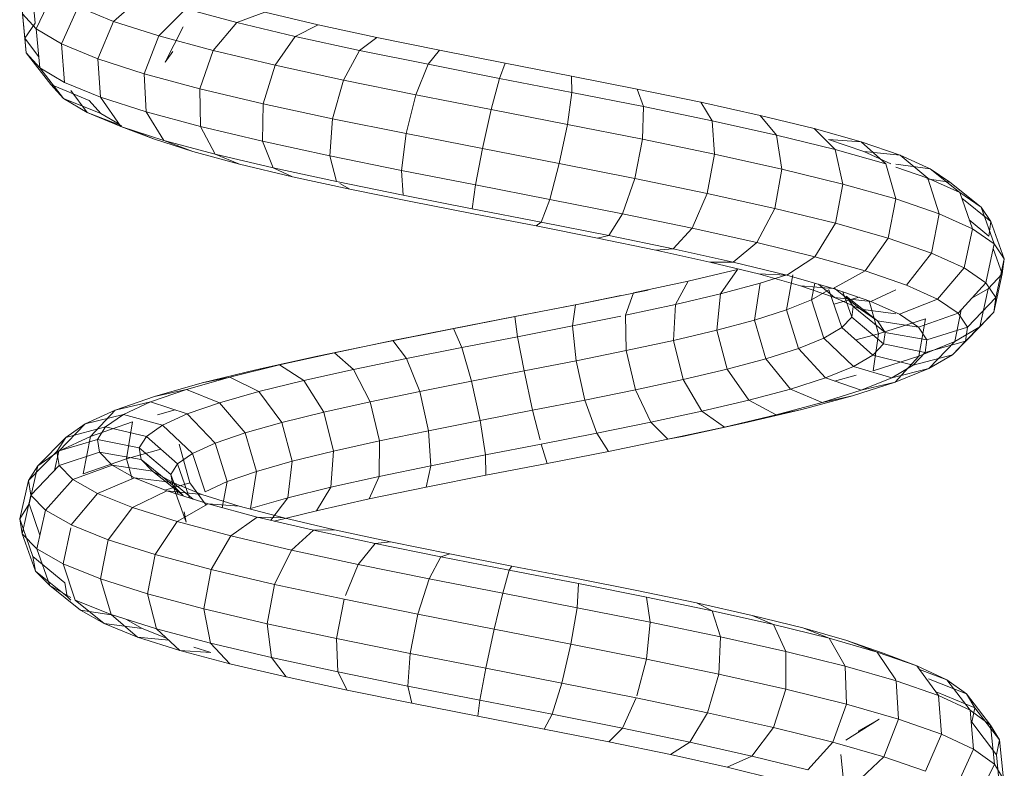
# Model space of a CAD drawing. Units: inches. Extents: x 14 to 6034, y 9 to 4265.
# Drawn here: x 4547 to 4629, y 3309 to 3371 of the extents above; entities that cross this region are included whole.
import ezdxf

# ---------------------------------------------------------------- set-up
doc = ezdxf.new("R2010")
doc.units = ezdxf.units.IN
doc.header["$MEASUREMENT"] = 0

# ---------------------------------------------------------------- blocks, each defined once
blk = doc.blocks.new('2001_DWG-661403-East')
at = {"lineweight": 9}
for p, q in [((99.354, 187.805), (99.664, 184.53)), ((98.475, 186.559), (98.789, 183.291)), ((101.187, 187.105), (99.731, 184.064)), ((108.673, 186.86), (106.178, 184.679)), ((103.23, 185.894), (101.837, 182.816)), ((106.178, 184.679), (103.23, 185.894)), ((112.22, 185.718), (109.963, 183.46)), ((116.475, 184.571), (112.22, 185.718)), ((99.731, 184.064), (98.601, 185.312)), ((98.601, 185.312), (98.915, 182.054)), ((118.796, 185.44), (116.475, 184.571)), ((123.239, 184.389), (118.796, 185.44)), ((98.789, 183.291), (99.664, 184.53)), ((101.837, 182.816), (99.731, 184.064)), ((99.731, 184.064), (100.033, 180.819)), ((106.178, 184.679), (104.869, 181.567)), ((109.963, 183.46), (106.178, 184.679)), ((110.505, 181.271), (112.003, 184.227)), ((116.475, 184.571), (114.496, 182.239)), ((121.342, 183.419), (116.475, 184.571)), ((123.239, 184.389), (121.342, 183.419)), ((128.139, 183.33), (123.239, 184.389)), ((98.915, 182.054), (98.789, 183.291)), ((98.789, 183.291), (99.945, 181.761)), ((109.963, 183.46), (108.751, 180.317)), ((114.496, 182.239), (109.963, 183.46)), ((121.342, 183.419), (119.667, 181.014)), ((126.702, 182.261), (121.342, 183.419)), ((128.139, 183.33), (126.702, 182.261)), ((133.382, 182.265), (128.139, 183.33)), ((104.869, 181.567), (101.837, 182.816)), ((101.837, 182.816), (102.112, 179.587)), ((126.702, 182.261), (125.351, 179.786)), ((132.428, 181.098), (126.702, 182.261)), ((133.382, 182.265), (132.428, 181.098)), ((138.839, 181.194), (133.382, 182.265)), ((98.915, 182.054), (100.951, 179.41)), ((100.033, 180.819), (98.915, 182.054)), ((108.751, 180.317), (104.869, 181.567)), ((104.869, 181.567), (105.097, 178.357)), ((110.505, 181.271), (111.138, 182.167)), ((114.496, 182.239), (113.388, 179.067)), ((119.667, 181.014), (114.496, 182.239)), ((102.112, 179.587), (100.033, 180.819)), ((100.033, 180.819), (102.013, 178.238)), ((119.667, 181.014), (118.664, 177.818)), ((125.351, 179.786), (119.667, 181.014)), ((132.428, 181.098), (131.408, 178.555)), ((138.379, 179.929), (132.428, 181.098)), ((138.839, 181.194), (138.379, 179.929)), ((144.377, 180.116), (138.839, 181.194)), ((113.388, 179.067), (108.751, 180.317)), ((108.751, 180.317), (108.908, 177.13)), ((138.379, 179.929), (137.688, 177.322)), ((144.409, 178.755), (138.379, 179.929)), ((149.858, 179.032), (144.377, 180.116)), ((144.377, 180.116), (144.409, 178.755)), ((102.013, 178.238), (100.951, 179.41)), ((100.951, 179.41), (104.165, 178.088)), ((105.097, 178.357), (102.112, 179.587)), ((118.664, 177.818), (113.388, 179.067)), ((113.388, 179.067), (113.449, 175.907)), ((125.351, 179.786), (124.447, 176.568)), ((131.408, 178.555), (125.351, 179.786)), ((155.146, 177.942), (149.858, 179.032)), ((149.858, 179.032), (150.368, 177.577)), ((103.981, 177.072), (102.013, 178.238)), ((102.013, 178.238), (105.139, 177.013)), ((102.616, 178.909), (103.981, 177.072)), ((108.908, 177.13), (105.097, 178.357)), ((105.097, 178.357), (106.8, 175.91)), ((131.408, 178.555), (130.594, 175.319)), ((137.688, 177.322), (131.408, 178.555)), ((144.409, 178.755), (144.036, 176.086)), ((150.368, 177.577), (144.409, 178.755)), ((105.139, 177.013), (104.165, 178.088)), ((118.664, 177.818), (118.601, 174.687)), ((124.447, 176.568), (118.664, 177.818)), ((150.368, 177.577), (150.294, 174.848)), ((156.106, 176.393), (150.368, 177.577)), ((160.106, 176.845), (155.146, 177.942)), ((155.146, 177.942), (156.106, 176.393)), ((106.8, 175.91), (103.981, 177.072)), ((103.981, 177.072), (106.892, 175.964)), ((106.66, 176.112), (105.139, 177.013)), ((113.449, 175.907), (108.908, 177.13)), ((108.908, 177.13), (110.392, 174.755)), ((124.447, 176.568), (124.234, 173.47)), ((130.594, 175.319), (124.447, 176.568)), ((137.688, 177.322), (136.95, 174.071)), ((144.036, 176.086), (137.688, 177.322)), ((164.609, 175.742), (160.106, 176.845)), ((160.106, 176.845), (161.478, 175.205)), ((106.8, 175.91), (109.523, 174.882)), ((110.392, 174.755), (106.8, 175.91)), ((118.601, 174.687), (113.449, 175.907)), ((113.449, 175.907), (114.661, 173.604)), ((144.036, 176.086), (143.358, 172.823)), ((150.294, 174.848), (144.036, 176.086)), ((161.478, 175.205), (156.106, 176.393)), ((156.106, 176.393), (156.306, 173.608)), ((168.539, 174.633), (164.609, 175.742)), ((164.609, 175.742), (166.347, 174.012)), ((109.523, 174.882), (107.831, 175.579)), ((112.806, 173.826), (109.523, 174.882)), ((130.594, 175.319), (130.205, 172.256)), ((136.95, 174.071), (130.594, 175.319)), ((166.347, 174.012), (161.478, 175.205)), ((161.478, 175.205), (161.921, 172.366)), ((114.661, 173.604), (110.392, 174.755)), ((110.392, 174.755), (112.806, 173.826)), ((124.234, 173.47), (118.601, 174.687)), ((118.601, 174.687), (119.495, 172.46)), ((136.95, 174.071), (136.364, 171.047)), ((143.358, 172.823), (136.95, 174.071)), ((150.294, 174.848), (149.658, 171.577)), ((156.306, 173.608), (150.294, 174.848)), ((168.757, 173.833), (165.809, 174.844)), ((168.539, 174.633), (165.809, 174.844)), ((171.791, 173.517), (168.539, 174.633)), ((168.539, 174.633), (170.588, 172.815)), ((116.701, 172.777), (112.806, 173.826)), ((119.495, 172.46), (114.661, 173.604)), ((114.661, 173.604), (116.701, 172.777)), ((130.205, 172.256), (124.234, 173.47)), ((124.234, 173.47), (124.768, 171.321)), ((156.306, 173.608), (155.694, 170.332)), ((161.921, 172.366), (156.306, 173.608)), ((170.588, 172.815), (166.347, 174.012)), ((166.347, 174.012), (166.997, 171.122)), ((171.012, 172.815), (168.757, 173.833)), ((171.791, 173.517), (168.757, 173.833)), ((174.275, 172.396), (171.791, 173.517)), ((171.791, 173.517), (174.09, 171.613)), ((121.106, 171.734), (116.701, 172.777)), ((124.768, 171.321), (119.495, 172.46)), ((119.495, 172.46), (121.106, 171.734)), ((143.358, 172.823), (142.557, 169.841)), ((149.658, 171.577), (143.358, 172.823)), ((170.588, 172.815), (171.407, 169.877)), ((174.275, 172.396), (171.411, 172.764)), ((174.09, 171.613), (171.411, 172.532)), ((125.906, 170.698), (121.106, 171.734)), ((136.364, 171.047), (130.205, 172.256)), ((130.205, 172.256), (130.345, 170.188)), ((161.921, 172.366), (161.316, 169.088)), ((166.997, 171.122), (161.921, 172.366)), ((176.761, 170.407), (174.09, 171.613)), ((174.09, 171.613), (175.039, 168.63)), ((175.923, 171.269), (174.275, 172.396)), ((174.275, 172.396), (176.761, 170.407)), ((130.345, 170.188), (124.768, 171.321)), ((125.062, 171.16), (125.906, 170.698)), ((136.364, 171.047), (136.086, 169.061)), ((142.557, 169.841), (136.364, 171.047)), ((149.658, 171.577), (148.63, 168.64)), ((155.694, 170.332), (149.658, 171.577)), ((166.997, 171.122), (166.385, 167.846)), ((171.407, 169.877), (166.997, 171.122)), ((175.923, 171.269), (174.01, 171.562)), ((175.923, 171.269), (178.528, 169.198)), ((130.977, 169.668), (125.906, 170.698)), ((136.086, 169.061), (130.345, 170.188)), ((155.694, 170.332), (154.433, 167.443)), ((161.316, 169.088), (155.694, 170.332)), ((178.528, 169.198), (176.761, 170.407)), ((176.761, 170.407), (177.802, 167.383)), ((176.921, 169.943), (179.341, 167.985)), ((136.191, 168.644), (130.977, 169.668)), ((142.557, 169.841), (141.847, 167.939)), ((148.63, 168.64), (142.557, 169.841)), ((171.407, 169.877), (170.777, 166.606)), ((175.039, 168.63), (171.407, 169.877)), ((179.341, 167.985), (178.528, 169.198)), ((178.528, 169.198), (179.626, 166.134)), ((141.847, 167.939), (136.086, 169.061)), ((141.418, 167.627), (136.191, 168.644)), ((148.63, 168.64), (147.485, 166.824)), ((154.433, 167.443), (148.63, 168.64)), ((161.316, 169.088), (159.825, 166.25)), ((166.385, 167.846), (161.316, 169.088)), ((175.039, 168.63), (174.384, 165.368)), ((177.802, 167.383), (175.039, 168.63)), ((141.847, 167.939), (141.418, 167.627)), ((146.53, 166.616), (141.418, 167.627)), ((147.485, 166.824), (141.847, 167.939)), ((166.385, 167.846), (164.675, 165.062)), ((170.777, 166.606), (166.385, 167.846)), ((177.54, 168.144), (179.175, 166.768)), ((179.175, 166.768), (179.341, 167.985)), ((179.341, 167.985), (180.463, 164.885)), ((147.485, 166.824), (146.53, 166.616)), ((152.862, 165.715), (147.485, 166.824)), ((154.433, 167.443), (152.862, 165.715)), ((159.825, 166.25), (154.433, 167.443)), ((177.802, 167.383), (177.121, 164.132)), ((179.626, 166.134), (177.802, 167.383)), ((151.401, 165.612), (146.53, 166.616)), ((159.825, 166.25), (157.848, 164.613)), ((164.675, 165.062), (159.825, 166.25)), ((170.777, 166.606), (168.866, 163.879)), ((174.384, 165.368), (170.777, 166.606)), ((179.626, 166.134), (178.922, 162.899)), ((180.463, 164.885), (179.626, 166.134)), ((152.862, 165.715), (151.401, 165.612)), ((155.915, 164.614), (151.401, 165.612)), ((157.848, 164.613), (152.862, 165.715)), ((164.675, 165.062), (162.325, 163.516)), ((168.866, 163.879), (164.675, 165.062)), ((174.384, 165.368), (172.3, 162.7)), ((177.121, 164.132), (174.384, 165.368)), ((179.54, 165.743), (180.292, 163.636)), ((159.965, 163.622), (155.915, 164.614)), ((157.848, 164.613), (155.915, 164.614)), ((162.325, 163.516), (157.848, 164.613)), ((180.463, 164.885), (179.747, 161.668)), ((180.292, 163.636), (180.463, 164.885)), ((154.095, 163.018), (158.217, 163.989)), ((156.802, 161.972), (158.217, 163.989)), ((163.457, 162.637), (159.965, 163.622)), ((162.325, 163.516), (159.965, 163.622)), ((160.105, 162.855), (162.325, 163.563)), ((162.301, 160.624), (162.832, 163.544)), ((166.187, 162.426), (162.325, 163.516)), ((168.866, 163.879), (166.187, 162.426)), ((172.3, 162.7), (168.866, 163.879)), ((177.121, 164.132), (174.899, 161.526)), ((178.922, 162.899), (177.121, 164.132)), ((179.117, 162.386), (180.292, 163.636)), ((180.292, 163.636), (179.578, 160.44)), ((149.555, 162.041), (154.095, 163.018)), ((153.033, 161.084), (154.095, 163.018)), ((156.802, 161.972), (160.105, 162.855)), ((159.647, 159.779), (160.105, 162.855)), ((166.313, 161.657), (163.457, 162.637)), ((166.187, 162.426), (163.457, 162.637)), ((164.381, 161.47), (164.664, 162.856)), ((166.313, 161.657), (164.97, 162.769)), ((174.899, 161.526), (172.3, 162.7)), ((178.922, 162.899), (176.606, 160.358)), ((179.747, 161.668), (178.922, 162.899)), ((144.703, 161.057), (148.482, 161.823)), ((145.4, 161.2), (150.766, 162.288)), ((148.889, 160.192), (149.555, 162.041)), ((150.766, 162.288), (149.555, 162.041)), ((153.033, 161.084), (156.802, 161.972)), ((156.484, 158.933), (156.802, 161.972)), ((164.381, 161.47), (165.836, 162.315)), ((166.925, 159.153), (165.836, 162.315)), ((169.346, 161.342), (166.187, 162.426)), ((168.47, 160.684), (166.25, 162.46)), ((167.748, 160.028), (166.992, 162.149)), ((167.869, 160.906), (167.278, 161.787)), ((169.883, 159.716), (167.278, 161.787)), ((171.411, 162.291), (169.346, 161.342)), ((177.708, 161.567), (179.117, 162.386)), ((179.117, 162.386), (178.426, 159.215)), ((139.657, 160.068), (144.703, 161.057)), ((139.822, 160.106), (145.4, 161.2)), ((144.467, 159.296), (144.703, 161.057)), ((148.889, 160.192), (153.033, 161.084)), ((152.888, 158.086), (153.033, 161.084)), ((162.301, 160.624), (164.381, 161.47)), ((165.425, 158.282), (164.381, 161.47)), ((166.249, 161.116), (168.358, 161.681)), ((168.47, 160.684), (166.313, 161.657)), ((169.346, 161.342), (166.313, 161.657)), ((169.187, 161.396), (169.979, 158.637)), ((171.733, 160.264), (169.346, 161.342)), ((174.899, 161.526), (171.733, 160.264)), ((176.606, 160.358), (174.899, 161.526)), ((179.747, 161.668), (177.385, 159.195)), ((179.578, 160.44), (179.747, 161.668)), ((134.168, 159.005), (139.822, 160.106)), ((144.467, 159.296), (148.482, 160.11)), ((148.946, 157.238), (148.889, 160.192)), ((159.647, 159.779), (162.301, 160.624)), ((163.289, 157.414), (162.301, 160.624)), ((167.748, 160.028), (167.869, 160.906)), ((170.527, 158.755), (167.869, 160.906)), ((169.883, 159.716), (168.47, 160.684)), ((171.411, 160.306), (168.47, 160.684)), ((173.297, 159.193), (171.733, 160.264)), ((176.606, 160.358), (173.297, 159.193)), ((176.866, 160.643), (176.324, 157.994)), ((177.385, 159.195), (176.606, 160.358)), ((179.578, 160.44), (177.226, 158.037)), ((178.426, 159.215), (179.578, 160.44)), ((134.54, 159.072), (139.657, 160.068)), ((139.875, 158.396), (139.657, 160.068)), ((139.875, 158.396), (144.467, 159.296)), ((144.755, 156.389), (144.467, 159.296)), ((156.484, 158.933), (159.647, 159.779)), ((160.574, 156.549), (159.647, 159.779)), ((166.925, 159.153), (167.748, 160.028)), ((170.396, 157.799), (167.748, 160.028)), ((170.527, 158.755), (169.883, 159.716)), ((173.297, 159.193), (169.883, 159.716)), ((169.979, 158.637), (173.895, 159.886)), ((173.895, 159.886), (173.329, 156.775)), ((128.58, 157.898), (134.168, 159.005)), ((129.479, 158.07), (134.54, 159.072)), ((135.224, 157.491), (134.54, 159.072)), ((152.888, 158.086), (156.484, 158.933)), ((157.349, 155.687), (156.484, 158.933)), ((165.425, 158.282), (166.925, 159.153)), ((169.502, 156.849), (166.925, 159.153)), ((168.073, 158.127), (169.979, 158.637)), ((169.979, 158.637), (169.521, 155.561)), ((170.396, 157.799), (170.527, 158.755)), ((174.01, 158.128), (170.527, 158.755)), ((174.01, 158.128), (173.297, 159.193)), ((177.385, 159.195), (174.01, 158.128)), ((178.426, 159.215), (176.142, 156.885)), ((176.324, 157.994), (178.426, 159.215)), ((177.226, 158.037), (177.385, 159.195)), ((123.197, 156.785), (128.58, 157.898)), ((124.601, 157.061), (129.479, 158.07)), ((130.629, 156.581), (129.479, 158.07)), ((135.224, 157.491), (139.875, 158.396)), ((140.416, 155.538), (139.875, 158.396)), ((148.946, 157.238), (152.888, 158.086)), ((153.699, 154.827), (152.888, 158.086)), ((163.289, 157.414), (165.425, 158.282)), ((167.875, 155.904), (165.425, 158.282)), ((169.502, 156.849), (170.396, 157.799)), ((173.865, 157.07), (170.396, 157.799)), ((173.329, 156.775), (176.324, 157.994)), ((173.865, 157.07), (174.01, 158.128)), ((177.226, 158.037), (173.865, 157.07)), ((176.324, 157.994), (174.168, 155.738)), ((176.142, 156.885), (177.226, 158.037)), ((120.029, 156.046), (124.601, 157.061)), ((123.197, 156.785), (124.601, 157.061)), ((126.204, 155.667), (124.601, 157.061)), ((130.629, 156.581), (135.224, 157.491)), ((136.036, 154.686), (135.224, 157.491)), ((144.755, 156.389), (148.946, 157.238)), ((149.713, 153.97), (148.946, 157.238)), ((160.574, 156.549), (163.289, 157.414)), ((165.565, 154.966), (163.289, 157.414)), ((167.875, 155.904), (169.502, 156.849)), ((172.875, 156.018), (169.502, 156.849)), ((172.875, 156.018), (173.865, 157.07)), ((176.142, 156.885), (172.875, 156.018)), ((174.168, 155.738), (176.142, 156.885)), ((115.881, 155.025), (120.029, 156.046)), ((118.157, 155.666), (123.197, 156.785)), ((118.157, 155.666), (120.029, 156.046)), ((122.062, 154.748), (120.029, 156.046)), ((126.204, 155.667), (130.629, 156.581)), ((131.721, 153.832), (130.629, 156.581)), ((140.416, 155.538), (144.755, 156.389)), ((145.491, 153.114), (144.755, 156.389)), ((157.349, 155.687), (160.574, 156.549)), ((162.636, 154.032), (160.574, 156.549)), ((169.521, 155.561), (173.329, 156.775)), ((171.075, 154.973), (172.875, 156.018)), ((173.329, 156.775), (171.362, 154.597)), ((113.589, 154.541), (118.157, 155.666)), ((122.062, 154.748), (126.204, 155.667)), ((127.579, 152.976), (126.204, 155.667)), ((136.036, 154.686), (140.416, 155.538)), ((141.137, 152.261), (140.416, 155.538)), ((153.699, 154.827), (157.349, 155.687)), ((159.166, 153.104), (157.349, 155.687)), ((165.565, 154.966), (167.875, 155.904)), ((166.317, 154.703), (168.111, 155.183)), ((171.075, 154.973), (167.875, 155.904)), ((174.168, 155.738), (171.075, 154.973)), ((171.362, 154.597), (174.168, 155.738)), ((109.612, 153.41), (113.589, 154.541)), ((112.267, 153.997), (115.881, 155.025)), ((113.589, 154.541), (115.881, 155.025)), ((118.306, 153.823), (115.881, 155.025)), ((118.306, 153.823), (122.062, 154.748)), ((123.711, 152.118), (122.062, 154.748)), ((131.721, 153.832), (136.036, 154.686)), ((136.759, 151.409), (136.036, 154.686)), ((149.713, 153.97), (153.699, 154.827)), ((155.248, 152.181), (153.699, 154.827)), ((162.636, 154.032), (165.565, 154.966)), ((168.52, 153.934), (165.565, 154.966)), ((167.801, 153.461), (171.362, 154.597)), ((168.52, 153.934), (171.075, 154.973)), ((171.362, 154.597), (168.52, 153.934)), ((109.282, 152.963), (112.267, 153.997)), ((109.612, 153.41), (112.267, 153.997)), ((115.036, 152.894), (112.267, 153.997)), ((115.036, 152.894), (118.306, 153.823)), ((120.214, 151.258), (118.306, 153.823)), ((127.579, 152.976), (131.721, 153.832)), ((132.463, 150.559), (131.721, 153.832)), ((145.491, 153.114), (149.713, 153.97)), ((150.982, 151.263), (149.713, 153.97)), ((159.166, 153.104), (162.636, 154.032)), ((165.281, 152.902), (162.636, 154.032)), ((165.281, 152.902), (168.52, 153.934)), ((106.332, 152.273), (109.612, 153.41)), ((106.332, 152.273), (109.282, 152.963)), ((107.01, 151.923), (109.282, 152.963)), ((112.337, 151.959), (109.282, 152.963)), ((112.337, 151.959), (115.036, 152.894)), ((117.177, 150.395), (115.036, 152.894)), ((123.711, 152.118), (127.579, 152.976)), ((128.355, 149.71), (127.579, 152.976)), ((141.137, 152.261), (145.491, 153.114)), ((146.476, 150.35), (145.491, 153.114)), ((155.248, 152.181), (159.166, 153.104)), ((161.448, 151.876), (159.166, 153.104)), ((161.448, 151.876), (165.281, 152.902)), ((163.582, 152.332), (167.801, 153.461)), ((167.801, 153.461), (165.281, 152.902)), ((103.837, 151.131), (106.332, 152.273)), ((103.837, 151.131), (107.01, 151.923)), ((104.276, 150.074), (106.332, 152.273)), ((105.515, 150.876), (107.01, 151.923)), ((110.283, 151.018), (107.01, 151.923)), ((109.842, 151.875), (111.316, 152.294)), ((110.283, 151.018), (112.337, 151.959)), ((114.677, 149.529), (112.337, 151.959)), ((120.214, 151.258), (123.711, 152.118)), ((124.535, 148.863), (123.711, 152.118)), ((136.759, 151.409), (141.137, 152.261)), ((141.752, 149.805), (141.137, 152.261)), ((150.982, 151.263), (155.248, 152.181)), ((157.121, 150.856), (155.248, 152.181)), ((158.816, 151.208), (163.582, 152.332)), ((163.582, 152.332), (161.448, 151.876)), ((101.616, 148.855), (103.837, 151.131)), ((102.199, 149.982), (103.837, 151.131)), ((104.276, 150.074), (107.783, 151.289)), ((107.783, 151.289), (107.27, 148.203)), ((117.177, 150.395), (120.214, 151.258)), ((121.094, 148.016), (120.214, 151.258)), ((132.463, 150.559), (136.759, 151.409)), ((137.199, 148.538), (136.759, 151.409)), ((146.476, 150.35), (150.982, 151.263)), ((152.414, 149.843), (150.982, 151.263)), ((153.625, 150.091), (158.816, 151.208)), ((157.121, 150.856), (161.448, 151.876)), ((158.816, 151.208), (157.121, 150.856)), ((102.199, 149.982), (105.515, 150.876)), ((104.846, 149.822), (105.515, 150.876)), ((108.932, 150.072), (105.515, 150.876)), ((108.932, 150.072), (110.283, 151.018)), ((112.779, 148.66), (110.283, 151.018)), ((114.677, 149.529), (117.177, 150.395)), ((118.118, 147.17), (117.177, 150.395)), ((128.355, 149.71), (132.463, 150.559)), ((132.656, 147.639), (132.463, 150.559)), ((141.843, 149.442), (146.476, 150.35)), ((147.447, 148.837), (146.476, 150.35)), ((152.414, 149.843), (157.121, 150.856)), ((99.872, 147.632), (102.199, 149.982)), ((101.466, 148.829), (102.199, 149.982)), ((101.466, 148.829), (104.846, 149.822)), ((101.616, 148.855), (104.276, 150.074)), ((104.276, 150.074), (103.667, 146.954)), ((105.028, 148.762), (104.846, 149.822)), ((108.327, 149.121), (104.846, 149.822)), ((108.327, 149.121), (108.932, 150.072)), ((111.534, 147.788), (108.932, 150.072)), ((111.66, 149.452), (112.54, 146.21)), ((112.779, 148.66), (114.677, 149.529)), ((115.676, 146.325), (114.677, 149.529)), ((124.535, 148.863), (128.355, 149.71)), ((128.326, 146.744), (128.355, 149.71)), ((137.199, 148.538), (141.843, 149.442)), ((142.346, 147.836), (141.843, 149.442)), ((147.447, 148.837), (152.414, 149.843)), ((153.625, 150.091), (152.414, 149.843)), ((152.414, 149.845), (153.625, 150.091)), ((99.094, 146.406), (101.466, 148.829)), ((99.872, 147.632), (101.616, 148.855)), ((101.616, 148.855), (101.272, 147.254)), ((101.666, 147.669), (101.466, 148.829)), ((101.666, 147.669), (105.028, 148.762)), ((106.068, 147.696), (105.028, 148.762)), ((108.492, 148.164), (105.028, 148.762)), ((107.27, 148.203), (110.133, 149.018)), ((108.492, 148.164), (108.327, 149.121)), ((110.978, 146.913), (108.327, 149.121)), ((111.534, 147.788), (112.779, 148.66)), ((113.83, 145.479), (112.779, 148.66)), ((121.094, 148.016), (124.535, 148.863)), ((124.312, 145.853), (124.535, 148.863)), ((142.346, 147.836), (147.447, 148.837)), ((103.667, 146.954), (107.27, 148.203)), ((107.27, 148.203), (107.755, 146.542)), ((109.431, 147.201), (108.492, 148.164)), ((111.129, 146.034), (108.492, 148.164)), ((110.978, 146.913), (111.534, 147.788)), ((112.515, 144.95), (111.534, 147.788)), ((118.118, 147.17), (121.094, 148.016)), ((120.71, 144.967), (121.094, 148.016)), ((132.656, 147.639), (137.199, 148.538)), ((137.238, 146.842), (137.199, 148.538)), ((137.238, 146.842), (142.346, 147.836)), ((99.094, 146.406), (99.872, 147.632)), ((99.872, 147.632), (99.158, 144.454)), ((99.305, 145.178), (101.666, 147.669)), ((102.801, 146.505), (101.666, 147.669)), ((102.801, 146.505), (106.068, 147.696)), ((107.949, 146.623), (106.068, 147.696)), ((109.431, 147.201), (106.068, 147.696)), ((111.131, 146.232), (109.431, 147.201)), ((111.99, 145.152), (109.431, 147.201)), ((115.676, 146.325), (118.118, 147.17)), ((117.605, 144.084), (118.118, 147.17)), ((128.326, 146.744), (132.656, 147.639)), ((132.249, 145.854), (132.656, 147.639)), ((99.094, 146.406), (98.365, 143.205)), ((99.305, 145.178), (99.094, 146.406)), ((100.506, 143.946), (102.801, 146.505)), ((104.852, 145.335), (102.801, 146.505)), ((104.852, 145.335), (107.949, 146.623)), ((110.636, 145.544), (107.949, 146.623)), ((111.131, 146.232), (107.949, 146.623)), ((110.454, 145.617), (112.54, 146.21)), ((111.129, 146.034), (110.978, 146.913)), ((111.569, 145.249), (110.978, 146.913)), ((113.559, 145.256), (111.131, 146.232)), ((112.826, 144.851), (111.131, 146.232)), ((112.54, 146.21), (113.912, 144.366)), ((113.83, 145.479), (115.676, 146.325)), ((115.25, 144.144), (115.676, 146.325)), ((124.312, 145.853), (128.326, 146.744)), ((127.499, 144.872), (128.326, 146.744)), ((132.249, 145.854), (137.238, 146.842)), ((102.67, 142.712), (104.852, 145.335)), ((107.777, 144.16), (104.852, 145.335)), ((107.777, 144.16), (110.636, 145.544)), ((114.07, 144.458), (110.636, 145.544)), ((113.559, 145.256), (110.636, 145.544)), ((111.99, 145.152), (111.129, 146.034)), ((112.233, 142.944), (111.129, 146.034)), ((120.71, 144.967), (124.312, 145.853)), ((123.104, 143.896), (124.312, 145.853)), ((127.499, 144.872), (132.249, 145.854)), ((99.305, 145.178), (98.58, 141.955)), ((100.506, 143.946), (99.305, 145.178)), ((116.664, 144.275), (113.559, 145.256)), ((117.605, 144.084), (120.71, 144.967)), ((119.298, 143.102), (120.71, 144.967)), ((123.104, 143.896), (127.499, 144.872)), ((98.365, 143.205), (99.158, 144.454)), ((99.158, 144.454), (100.052, 141.867)), ((100.506, 143.946), (99.798, 140.706)), ((102.616, 142.743), (100.506, 143.946)), ((105.748, 141.476), (107.777, 144.16)), ((111.509, 142.98), (107.777, 144.16)), ((111.509, 142.98), (114.07, 144.458)), ((112.233, 142.944), (112.087, 143.789)), ((118.175, 143.366), (114.07, 144.458)), ((116.664, 144.275), (114.07, 144.458)), ((120.376, 143.288), (116.664, 144.275)), ((119.596, 143.033), (123.104, 143.896)), ((98.58, 141.955), (98.365, 143.205)), ((98.365, 143.205), (99.474, 140.081)), ((109.665, 140.237), (111.509, 142.98)), ((115.961, 141.795), (111.509, 142.98)), ((115.961, 141.795), (118.175, 143.366)), ((122.856, 142.268), (118.175, 143.366)), ((120.376, 143.288), (118.175, 143.366)), ((124.611, 142.295), (120.376, 143.288)), ((102.616, 142.453), (101.987, 139.458)), ((105.748, 141.476), (102.67, 142.712)), ((121.029, 140.606), (122.856, 142.268)), ((124.611, 142.295), (122.856, 142.268)), ((128.001, 141.163), (122.856, 142.268)), ((129.27, 141.295), (124.611, 142.295)), ((98.58, 141.955), (99.684, 138.865)), ((99.798, 140.706), (98.58, 141.955)), ((105.748, 141.476), (105.092, 138.211)), ((109.665, 140.237), (105.748, 141.476)), ((114.328, 138.996), (115.961, 141.795)), ((121.029, 140.606), (115.961, 141.795)), ((129.27, 141.295), (128.001, 141.163)), ((134.242, 140.289), (129.27, 141.295)), ((101.987, 139.458), (99.798, 140.706)), ((99.798, 140.706), (100.867, 137.653)), ((119.621, 137.754), (121.029, 140.606)), ((126.591, 139.412), (121.029, 140.606)), ((126.591, 139.412), (128.001, 141.163)), ((133.489, 140.053), (128.001, 141.163)), ((99.684, 138.865), (99.474, 140.081)), ((99.474, 140.081), (102.124, 137.873)), ((109.665, 140.237), (109.033, 136.965)), ((114.328, 138.996), (109.665, 140.237)), ((132.51, 138.213), (133.489, 140.053)), ((134.242, 140.289), (133.489, 140.053)), ((139.185, 138.936), (133.489, 140.053)), ((139.408, 139.276), (134.242, 140.289)), ((100.867, 137.653), (99.684, 138.865)), ((99.684, 138.865), (102.321, 136.736)), ((105.092, 138.211), (101.987, 139.458)), ((101.987, 139.458), (102.987, 136.444)), ((114.328, 138.996), (113.712, 135.72)), ((119.621, 137.754), (114.328, 138.996)), ((125.544, 136.827), (126.591, 139.412)), ((132.51, 138.213), (126.591, 139.412)), ((138.643, 137.011), (139.185, 138.936)), ((139.408, 139.276), (139.185, 138.936)), ((144.95, 137.813), (139.185, 138.936)), ((144.64, 138.258), (139.408, 139.276)), ((109.033, 136.965), (105.092, 138.211)), ((105.092, 138.211), (105.986, 135.24)), ((131.568, 135.264), (132.51, 138.213)), ((138.643, 137.011), (132.51, 138.213)), ((149.809, 137.232), (144.64, 138.258)), ((100.867, 137.653), (103.425, 135.604)), ((102.616, 136.656), (100.867, 137.653)), ((102.321, 136.736), (102.124, 137.873)), ((119.621, 137.754), (119.009, 134.476)), ((125.416, 136.51), (119.621, 137.754)), ((144.837, 135.804), (144.95, 137.813)), ((150.641, 136.684), (144.95, 137.813)), ((154.786, 136.201), (149.809, 137.232)), ((102.616, 136.434), (102.321, 136.736)), ((105.986, 135.24), (102.987, 136.444)), ((102.987, 136.444), (105.401, 134.478)), ((113.712, 135.72), (109.033, 136.965)), ((109.033, 136.965), (109.783, 134.039)), ((125.416, 136.51), (124.792, 133.235)), ((131.568, 135.264), (125.416, 136.51)), ((137.926, 134.017), (138.643, 137.011)), ((144.837, 135.804), (138.643, 137.011)), ((156.113, 135.549), (150.641, 136.684)), ((150.939, 134.594), (150.641, 136.684)), ((105.401, 134.478), (103.425, 135.604)), ((103.425, 135.604), (105.986, 135.227)), ((119.009, 134.476), (113.712, 135.72)), ((113.712, 135.72), (114.279, 132.843)), ((144.331, 132.77), (144.837, 135.804)), ((150.939, 134.594), (144.837, 135.804)), ((159.444, 135.162), (154.786, 136.201)), ((154.786, 136.201), (156.113, 135.549)), ((161.229, 134.409), (156.113, 135.549)), ((156.794, 133.379), (156.113, 135.549)), ((109.783, 134.039), (105.986, 135.24)), ((105.986, 135.24), (108.189, 133.358)), ((108.583, 134.087), (107.274, 134.832)), ((131.568, 135.264), (130.916, 131.995)), ((137.926, 134.017), (131.568, 135.264)), ((163.663, 134.118), (159.444, 135.162)), ((159.444, 135.162), (161.229, 134.409)), ((108.189, 133.358), (105.401, 134.478)), ((105.401, 134.478), (108.583, 134.087)), ((110.605, 133.275), (108.583, 134.087)), ((114.279, 132.843), (109.783, 134.039)), ((109.783, 134.039), (111.713, 132.245)), ((124.792, 133.235), (119.009, 134.476)), ((119.009, 134.476), (119.357, 131.651)), ((137.926, 134.017), (137.226, 130.757)), ((144.331, 132.77), (137.926, 134.017)), ((150.623, 131.521), (150.939, 134.594)), ((156.794, 133.379), (150.939, 134.594)), ((165.856, 133.263), (161.229, 134.409)), ((162.256, 132.161), (161.229, 134.409)), ((167.331, 133.067), (163.663, 134.118)), ((163.663, 134.118), (165.856, 133.263)), ((111.713, 132.245), (108.189, 133.358)), ((108.189, 133.358), (110.79, 133.103)), ((130.916, 131.995), (124.792, 133.235)), ((124.792, 133.235), (124.886, 130.464)), ((156.647, 130.272), (156.794, 133.379)), ((162.256, 132.161), (156.794, 133.379)), ((169.875, 132.111), (165.856, 133.263)), ((167.186, 130.94), (165.856, 133.263)), ((170.352, 132.009), (167.331, 133.067)), ((167.331, 133.067), (169.875, 132.111)), ((115.877, 131.137), (111.713, 132.245)), ((111.713, 132.245), (114.306, 132.062)), ((114.306, 132.062), (112.872, 132.515)), ((119.357, 131.651), (114.279, 132.843)), ((114.279, 132.843), (115.877, 131.137)), ((144.331, 132.77), (143.567, 129.522)), ((150.623, 131.521), (144.331, 132.77)), ((124.886, 130.464), (119.357, 131.651)), ((119.357, 131.651), (120.571, 130.036)), ((130.916, 131.995), (130.727, 129.282)), ((137.226, 130.757), (130.916, 131.995)), ((150.623, 131.521), (149.821, 128.449)), ((156.647, 130.272), (150.623, 131.521)), ((162.25, 129.022), (162.256, 132.161)), ((167.186, 130.94), (162.256, 132.161)), ((173.179, 130.954), (169.875, 132.111)), ((171.411, 129.787), (169.875, 132.111)), ((170.352, 132.009), (173.179, 130.954)), ((120.571, 130.036), (115.877, 131.137)), ((137.226, 130.757), (136.732, 128.105)), ((143.567, 129.522), (137.226, 130.757)), ((171.458, 129.715), (167.186, 130.94)), ((167.295, 127.772), (167.186, 130.94)), ((175.679, 129.791), (173.179, 130.954)), ((174.962, 128.488), (173.179, 130.954)), ((173.392, 130.66), (175.679, 129.791)), ((125.673, 128.941), (120.571, 130.036)), ((130.727, 129.282), (124.886, 130.464)), ((124.886, 130.464), (125.673, 128.941)), ((156.647, 130.272), (155.71, 127.059)), ((162.25, 129.022), (156.647, 130.272)), ((174.962, 128.488), (171.458, 129.715)), ((171.654, 126.522), (171.458, 129.715)), ((174.131, 129.875), (177.305, 128.623)), ((177.305, 128.623), (175.679, 129.791)), ((177.607, 127.257), (175.679, 129.791)), ((131.053, 127.852), (125.673, 128.941)), ((136.732, 128.105), (130.727, 129.282)), ((130.727, 129.282), (131.053, 127.852)), ((143.567, 129.522), (142.75, 126.932)), ((149.78, 128.289), (143.567, 129.522)), ((162.25, 129.022), (161.213, 125.832)), ((167.295, 127.772), (162.25, 129.022)), ((136.732, 128.105), (136.574, 126.77)), ((142.75, 126.932), (136.732, 128.105)), ((149.78, 128.289), (148.633, 125.765)), ((155.71, 127.059), (149.78, 128.289)), ((174.777, 128.798), (178.008, 127.45)), ((177.607, 127.257), (174.962, 128.488)), ((175.221, 125.273), (174.962, 128.488)), ((179.323, 126.024), (177.305, 128.623)), ((178.008, 127.45), (177.305, 128.623)), ((136.574, 126.77), (131.053, 127.852)), ((167.295, 127.772), (166.154, 124.608)), ((171.654, 126.522), (167.295, 127.772)), ((179.323, 126.024), (177.607, 127.257)), ((177.906, 124.024), (177.607, 127.257)), ((177.764, 126.272), (178.008, 127.45)), ((180.063, 124.789), (178.008, 127.45)), ((142.099, 125.694), (136.574, 126.77)), ((142.75, 126.932), (142.099, 125.694)), ((148.633, 125.765), (142.75, 126.932)), ((155.71, 127.059), (154.236, 124.603)), ((161.213, 125.832), (155.71, 127.059)), ((167.237, 124.768), (170.036, 126.508)), ((168.264, 125.517), (170.036, 126.508)), ((171.654, 126.522), (170.413, 123.387)), ((175.221, 125.273), (171.654, 126.522)), ((147.491, 124.624), (142.099, 125.694)), ((148.633, 125.765), (147.491, 124.624)), ((154.236, 124.603), (148.633, 125.765)), ((161.213, 125.832), (159.423, 123.447)), ((166.154, 124.608), (161.213, 125.832)), ((179.806, 123.551), (177.764, 126.272)), ((180.063, 124.789), (179.323, 126.024)), ((179.643, 122.775), (179.323, 126.024)), ((175.221, 125.273), (173.887, 122.17)), ((177.906, 124.024), (175.221, 125.273)), ((152.619, 123.561), (147.491, 124.624)), ((154.236, 124.603), (152.619, 123.561)), ((159.423, 123.447), (154.236, 124.603)), ((166.154, 124.608), (164.07, 122.296)), ((170.413, 123.387), (166.154, 124.608)), ((177.906, 124.024), (176.496, 120.956)), ((179.643, 122.775), (177.906, 124.024)), ((179.806, 123.551), (180.063, 124.789)), ((180.39, 121.527), (180.063, 124.789)), ((157.359, 122.504), (152.619, 123.561)), ((159.423, 123.447), (157.359, 122.504)), ((164.07, 122.296), (159.423, 123.447)), ((167.167, 120.309), (166.84, 123.571)), ((170.413, 123.387), (168.066, 121.15)), ((173.887, 122.17), (170.413, 123.387)), ((180.131, 120.281), (179.806, 123.551)), ((161.6, 121.454), (157.359, 122.504)), ((179.643, 122.775), (178.18, 119.746)), ((180.39, 121.527), (179.643, 122.775))]:
    blk.add_line(p, q, dxfattribs=at)

msp = doc.modelspace()

# ---------------------------------------------------------------- block references
at = {"lineweight": 9}
msp.add_blockref('2001_DWG-661403-East', (4448.607, 3186.574), dxfattribs=at)

doc.saveas('drawing.dxf')
